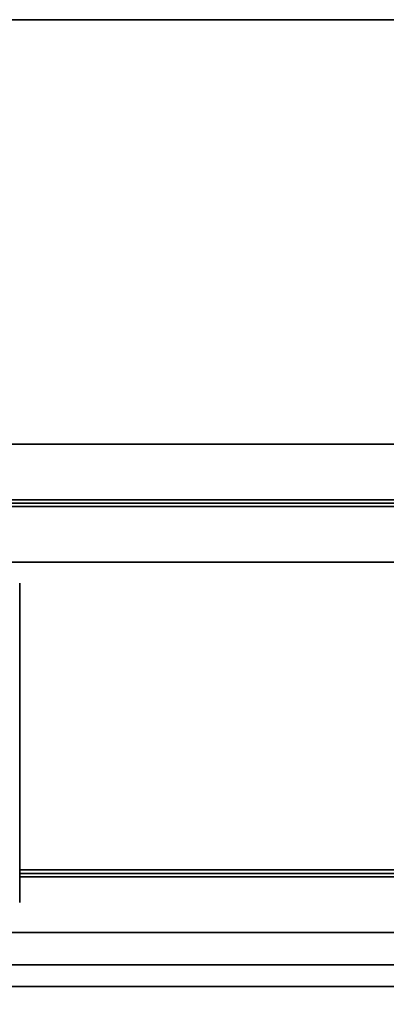
# Model space of a CAD drawing. Units: millimetres. Extents: x 31 to 2940, y 10 to 2075.
# Drawn here: x 240 to 278, y 770 to 871 of the extents above; entities that cross this region are included whole.
import ezdxf

# ---------------------------------------------------------------- set-up
doc = ezdxf.new("R2010")
doc.units = ezdxf.units.MM
doc.header["$LTSCALE"] = 5
doc.layers.add('Symbols(ISO)', color=7, linetype='Continuous', lineweight=18)
doc.layers.add('Visible Edges(ISO)', color=7, linetype='Continuous', lineweight=35)
doc.styles.add('VBG-RF-ISO', font='arial.ttf')
doc.dimstyles.new('VBG-RF-ISO$7', dxfattribs={"dimscale": 5, "dimtxt": 3.5, "dimasz": 4, "dimexe": 2, "dimexo": 1, "dimgap": 0.4, "dimtad": 1, "dimtoh": 1, "dimrnd": 1e-08, "dimtxsty": 'VBG-RF-ISO', "dimblk": 'Filled-1', "dimcen": 0.09, "dimdle": 12, "dimclrd": 7, "dimclre": 7, "dimclrt": 256, "dimazin": 2, "dimtfac": 1, "dimtmove": 0, "dimatfit": 3, "dimldrblk": 'Filled-1', "dimfxl": 1, "dimtolj": 1, "dimlwd": 15, "dimlwe": 15, "dimarcsym": 0})

# ---------------------------------------------------------------- blocks, each defined once
blk = doc.blocks.new('Filled-1')
at = {"color": 0}
for p, q in [((0, 0), (-1, 0.15625)), ((-1, 0.15625), (-1, -0.15625)), ((-1, 0), (0, 0)), ((-1, -0.15625), (0, 0))]:
    blk.add_line(p, q, dxfattribs=at)
at = {"color": 0, "flags": 128}
blk.add_lwpolyline([(-1, -0.15625), (0, 0), (-1, 0.15625), (-1, -0.15625)], dxfattribs=at)
at = {"color": 0}
blk.add_solid([(-1, -0.15625), (0, 0), (-1, 0.15625), (-1, -0.15625)], dxfattribs=at)

msp = doc.modelspace()

# ---------------------------------------------------------------- linework, layer by layer
at = {"layer": 'Visible Edges(ISO)'}
for p, q in [((191.6729, 871.4619), (1870.2443, 871.4619)), ((191.6729, 827.7963), (1870.2443, 827.7963)), ((201.6505, 822.0821), (703.2628, 822.0821)), ((201.6729, 821.7249), (703.2628, 821.7249)), ((703.2628, 821.3678), (201.6505, 821.3678)), ((1870.2443, 815.6535), (191.6729, 815.6535)), ((240.2443, 813.5106), (240.2443, 780.6535)), ((240.2443, 783.9929), (1870.2443, 783.9929)), ((240.2443, 783.6357), (1870.2443, 783.6357)), ((1870.2443, 783.2786), (240.2443, 783.2786)), ((191.6729, 777.5428), (1870.2443, 777.5428)), ((191.6729, 774.2249), (1870.2443, 774.2249)), ((191.6729, 771.988), (1870.2443, 771.988))]:
    msp.add_line(p, q, dxfattribs=at)

# ---------------------------------------------------------------- leaders
at = {"layer": 'Symbols(ISO)', "color": 7, "linetype": 'Continuous', "lineweight": 18, "annotation_type": 0, "has_hookline": 1, "hookline_direction": 0, "text_width": 304.8653}
msp.add_leader([(224.4763, 779.9392), (262.6907, 689.5826), (282.6907, 689.5826)], dimstyle='VBG-RF-ISO$7', override={"dimgap": 0, "dimtad": 1}, dxfattribs=at)

doc.saveas('drawing.dxf')
